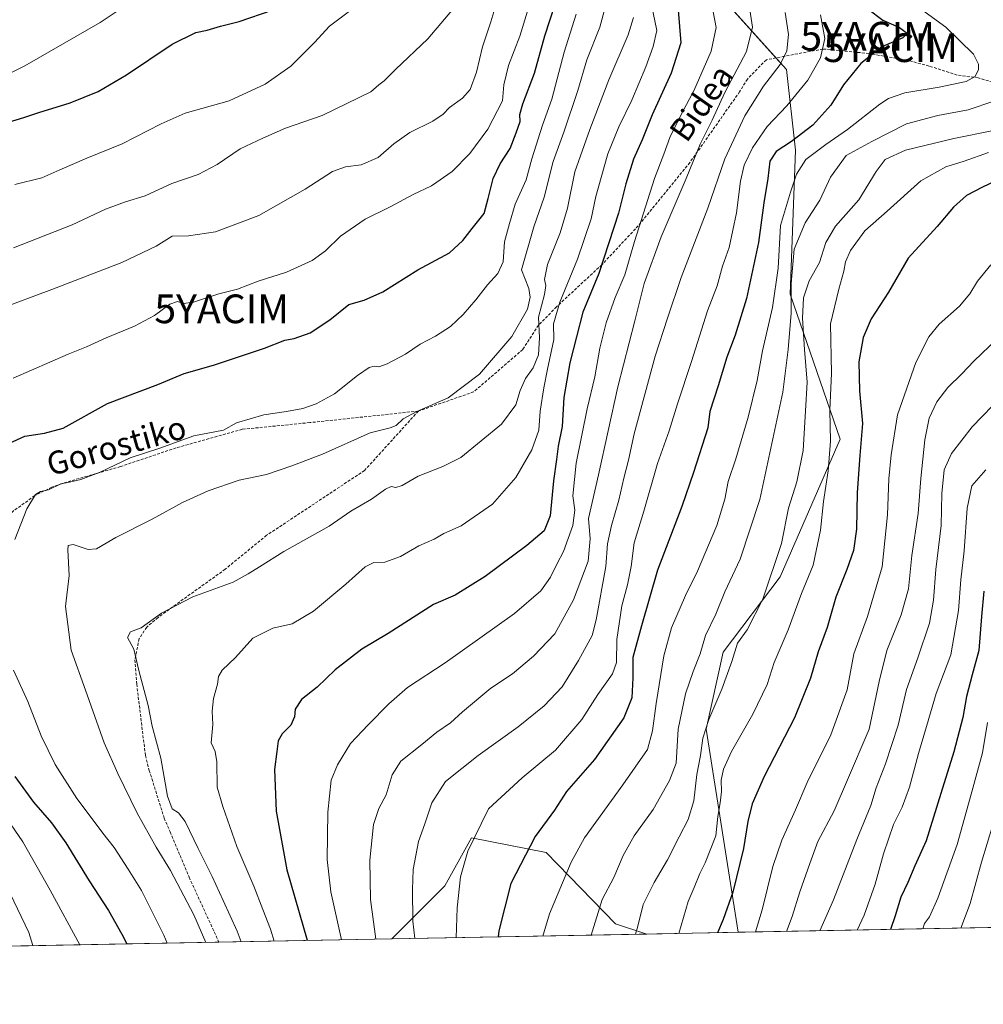
# Model space of a CAD drawing. Units: metres. Extents: x 626829 to 630266, y 4787453 to 4789830.
# Drawn here: x 627959 to 628295, y 4787453 to 4787796 of the extents above; entities that cross this region are included whole.
import ezdxf
from ezdxf.enums import TextEntityAlignment as Align

# ---------------------------------------------------------------- set-up
doc = ezdxf.new("R2010")
doc.units = ezdxf.units.M
doc.header["$MEASUREMENT"] = 0
doc.linetypes.add('TRAZOSX2', pattern=[1.5, 1, -0.5])
doc.layers.get('0').update_dxf_attribs({"lineweight": 5})
for name, color, linetype, lineweight in [('Comarca CxS', 133, 'Continuous', 0), ('Comunidad Autónoma CxS', 142, 'Continuous', 0), ('Curva de nivel maestra', 36, 'Continuous', 30), ('Curva de nivel normal', 36, 'Continuous', 0), ('Espacio natural protegido CxS', 2, 'Continuous', 0), ('Municipio CxS', 142, 'Continuous', 0), ('Pastizal CxS', 92, 'Continuous', 0), ('Provincia CxS', 1, 'Continuous', 0), ('Senda', 19, 'TRAZOSX2', 0), ('Texto cartográfico', 19, 'Continuous', 0), ('Yacimiento arqueológico puntual', 7, 'Continuous', 0)]:
    doc.layers.add(name, color=color, linetype=linetype, lineweight=lineweight)
doc.styles.add('Arial', font='txt', dxfattribs={"height": 0.2})

# ---------------------------------------------------------------- blocks, each defined once
blk = doc.blocks.new('*U159')
at = {"layer": 'Pastizal CxS', "color": 92, "linetype": 'Continuous', "lineweight": 0}
blk.add_polyline3d([(628408.03, 4787481.64, 727.32), (628209.25, 4787477.88, 822.1), (628198.02, 4787548.69, 834.57), (628203.97, 4787575.45, 836.23), (628223.88, 4787601.8, 833.7), (628244.74, 4787649.75, 828.23), (628227.36, 4787700.26, 840.37), (628229.22, 4787750.46, 847.74), (628225.99, 4787778.55, 858.85), (628177.64, 4787832.48, 872.31), (628144.17, 4787828.76, 897.26), (628099.53, 4787864.09, 909.9), (628054.98, 4787922.72, 920.38), (627988.03, 4788000.82, 926.06), (627989.89, 4788039.87, 915.32), (628010.34, 4788073.35, 897.31), (627984.39, 4788086.83, 908.87), (627945.2, 4788076.67, 896.03)], dxfattribs=at)
blk.add_polyline3d([(628177.41, 4787477.28, 833.57), (628088.55, 4787475.6, 862.71), (628106.98, 4787494.03, 856.29), (628116.27, 4787510.77, 855.04), (628142.33, 4787505.71, 847.6), (628166.52, 4787480.88, 837.43), (628177.41, 4787477.28, 833.57)], close=True, dxfattribs=at)
blk = doc.blocks.new('*U209')
at = {"layer": 'Curva de nivel normal', "color": 36, "linetype": 'Continuous', "lineweight": 0}
blk.add_polyline3d([(628315.24, 4787596.65, 790), (628312.38, 4787594.78, 790), (628309.99, 4787590.94, 790), (628308.84, 4787586.61, 790), (628308.49, 4787580.77, 790), (628308.7, 4787574.34, 790), (628307.64, 4787568.08, 790), (628304.58, 4787558.35, 790), (628304.16, 4787552.27, 790), (628302.56, 4787544.69, 790), (628302.23, 4787535.95, 790), (628301.24, 4787527.71, 790), (628297.92, 4787515.34, 790), (628293.92, 4787502.34, 790), (628290, 4787487.96, 790), (628286.73, 4787479.35, 790)], dxfattribs=at)
blk = doc.blocks.new('5YACIM')
blk.add_text('5YACIM', height=10).set_placement((0, 0), align=Align.MIDDLE_CENTER)

msp = doc.modelspace()

# ---------------------------------------------------------------- linework, layer by layer
at = {"layer": 'Comarca CxS', "color": 133, "linetype": 'Continuous', "lineweight": 0}
msp.add_polyline3d([(630266.39, 4787516.78, 405.43), (626882.71, 4787452.8, 554.83), (626839.47, 4789766.44, 399.98), (630222, 4789830.45, 489.83), (630266.39, 4787516.78, 405.43)], close=True, dxfattribs=at)
msp.add_polyline3d([(630266.39, 4787516.78, 405.43), (626882.71, 4787452.8, 554.83), (626839.47, 4789766.44, 399.98), (630222, 4789830.45, 489.83), (630266.39, 4787516.78, 405.43)], close=True, dxfattribs=at)
at = {"layer": 'Comunidad Autónoma CxS', "color": 142, "linetype": 'Continuous', "lineweight": 0}
msp.add_polyline3d([(630266.39, 4787516.78, 405.43), (626882.71, 4787452.8, 554.83), (626839.47, 4789766.44, 399.98), (630222, 4789830.45, 489.83), (630266.39, 4787516.78, 405.43)], close=True, dxfattribs=at)
msp.add_polyline3d([(630266.39, 4787516.78, 405.43), (626882.71, 4787452.8, 554.83), (626839.47, 4789766.44, 399.98), (630222, 4789830.45, 489.83), (630266.39, 4787516.78, 405.43)], close=True, dxfattribs=at)
at = {"layer": 'Curva de nivel maestra', "color": 36, "linetype": 'Continuous', "lineweight": 30}
for points in [[(627955.06, 4787760.18, 925), (627960.43, 4787761.78, 925), (627965.6, 4787763.6, 925), (627976.55, 4787766.97, 925), (627986.25, 4787770.91, 925), (627996.12, 4787776.65, 925), (628012.04, 4787787.34, 925), (628020.29, 4787791.44, 925), (628024.24, 4787792.29, 925), (628028.87, 4787793.64, 925), (628035.42, 4787795.26, 925), (628046.93, 4787799.25, 925)], [(627955.37, 4787648.39, 900), (627960.71, 4787650.82, 900), (627967.63, 4787651.87, 900), (627974.05, 4787653.54, 900), (627989.53, 4787662.17, 900), (628007.04, 4787668.73, 900), (628016.2, 4787672.55, 900), (628026.5, 4787675.56, 900), (628044.23, 4787681.48, 900), (628051.29, 4787684.2, 900), (628054.54, 4787684.78, 900), (628060.1, 4787686.73, 900), (628066.95, 4787691.29, 900), (628073.59, 4787696.68, 900), (628078.91, 4787698.2, 900), (628085.42, 4787701.07, 900), (628097.61, 4787708.71, 900), (628108.61, 4787714.66, 900), (628113.35, 4787718.92, 900), (628116.49, 4787723.18, 900), (628120.67, 4787728.34, 900), (628122.13, 4787733.58, 900), (628123.9, 4787740.6, 900), (628126.29, 4787745.7, 900), (628129.76, 4787751, 900), (628131.87, 4787756.48, 900), (628133.22, 4787760.38, 900), (628133.14, 4787762.86, 900), (628134.14, 4787766.58, 900), (628138.31, 4787777.24, 900), (628141.86, 4787790.25, 900), (628145.4, 4787801.29, 900)], [(628188.35, 4787799.26, 875), (628189.26, 4787787.78, 875), (628185.9, 4787777.27, 875), (628179.19, 4787762.74, 875), (628175.74, 4787754.05, 875), (628172.78, 4787747.28, 875), (628170.04, 4787738.71, 875), (628167.5, 4787728.51, 875), (628160.72, 4787707.4, 875), (628155.11, 4787694.03, 875), (628152.88, 4787685.44, 875), (628150.62, 4787676.3, 875), (628148.51, 4787664.19, 875), (628147.85, 4787654.16, 875), (628146.51, 4787647.31, 875), (628145.96, 4787642.6, 875), (628144.86, 4787635.25, 875), (628143.72, 4787623.03, 875), (628141.58, 4787617.77, 875), (628135.64, 4787612.66, 875), (628121.12, 4787601.83, 875), (628110.57, 4787595.41, 875), (628103.09, 4787592.11, 875), (628087.26, 4787582.06, 875), (628078.06, 4787576.51, 875), (628068.78, 4787569.31, 875), (628062.52, 4787563.28, 875), (628057.13, 4787559.03, 875), (628054.87, 4787555.65, 875), (628054.63, 4787552.92, 875), (628053.42, 4787550.12, 875), (628050.42, 4787547.1, 875), (628049, 4787544.59, 875), (628048.5, 4787540.86, 875), (628047.71, 4787534.6, 875), (628048.29, 4787520.12, 875), (628052.01, 4787499.61, 875), (628059.02, 4787475.19, 875), (628059.06, 4787475.04, 875)], [(628254.31, 4787799.64, 850), (628259.58, 4787795.75, 850), (628265.37, 4787793.23, 850), (628268.19, 4787791.11, 850), (628266.53, 4787789.57, 850), (628259.19, 4787786.43, 850), (628251.98, 4787780.68, 850), (628245.93, 4787773.15, 850), (628241.42, 4787766.09, 850), (628235.16, 4787759.12, 850), (628227.72, 4787753.4, 850), (628222.46, 4787749.94, 850), (628220.22, 4787746.64, 850), (628219.55, 4787740.59, 850), (628218.19, 4787732.07, 850), (628216.3, 4787718.26, 850), (628212.11, 4787698.76, 850), (628208.14, 4787685.92, 850), (628205.28, 4787678.25, 850), (628202.23, 4787668.3, 850), (628199.33, 4787659.32, 850), (628198.69, 4787653.72, 850), (628193.64, 4787638.1, 850), (628189.56, 4787626.22, 850), (628181.11, 4787604.06, 850), (628175.51, 4787584.64, 850), (628172.52, 4787573.61, 850), (628172.52, 4787566.61, 850), (628172.16, 4787559.61, 850), (628169.34, 4787552.61, 850), (628159.18, 4787538.1, 850), (628149.45, 4787526.92, 850), (628145.18, 4787520.44, 850), (628138.48, 4787511.28, 850), (628130.06, 4787494.95, 850), (628125.84, 4787478.36, 850), (628125.62, 4787476.3, 850)], [(628302.89, 4787741.59, 825), (628294.35, 4787737.49, 825), (628288.77, 4787734.6, 825), (628284.2, 4787730.55, 825), (628278.48, 4787723.81, 825), (628268.42, 4787712.82, 825), (628261.58, 4787700.95, 825), (628255.57, 4787691.64, 825), (628252.72, 4787685.11, 825), (628251.28, 4787676.72, 825), (628251.51, 4787666.59, 825), (628252.56, 4787655.18, 825), (628251.54, 4787644.04, 825), (628250.62, 4787631.19, 825), (628250.46, 4787618.35, 825), (628249.41, 4787610.93, 825), (628247.1, 4787604.26, 825), (628243.19, 4787594.7, 825), (628240.25, 4787584.15, 825), (628237.1, 4787575.65, 825), (628234.42, 4787566.43, 825), (628228.84, 4787552.61, 825), (628218.3, 4787532.22, 825), (628214.07, 4787522.7, 825), (628212.59, 4787516.53, 825), (628211.1, 4787507.06, 825), (628207.32, 4787491.84, 825), (628203.96, 4787482.37, 825), (628201.95, 4787477.74, 825)], [(628294.82, 4787596.77, 800), (628293.96, 4787587.94, 800), (628292.98, 4787576.07, 800), (628290.75, 4787567.56, 800), (628288.78, 4787560.01, 800), (628287.44, 4787552.76, 800), (628284.34, 4787540.82, 800), (628279.76, 4787526.2, 800), (628274.7, 4787509.71, 800), (628270.77, 4787501.05, 800), (628268.31, 4787495.26, 800), (628265.88, 4787490.18, 800), (628263.88, 4787483.6, 800), (628262.21, 4787478.88, 800)], [(627957.22, 4787532.22, 900), (627963.71, 4787523.22, 900), (627969.98, 4787515.99, 900), (627975.02, 4787509.03, 900), (627983.15, 4787495.82, 900), (627989.83, 4787485.51, 900), (627994.56, 4787477.24, 900), (627996.24, 4787473.86, 900)]]:
    msp.add_polyline3d(points, dxfattribs=at)
at = {"layer": 'Curva de nivel normal', "color": 36, "linetype": 'Continuous', "lineweight": 0}
for points in [[(628256.92, 4787811.33, 845), (628281.56, 4787793.27, 845), (628291.19, 4787783.87, 845), (628292.95, 4787780.42, 845), (628292.96, 4787778.59, 845), (628291.77, 4787776.08, 845), (628288.56, 4787774.34, 845), (628279.22, 4787772.39, 845), (628267.22, 4787770.43, 845), (628261.54, 4787768.39, 845), (628258.56, 4787766.45, 845), (628247.27, 4787757.58, 845), (628239.73, 4787752.45, 845), (628232.82, 4787747.14, 845), (628229.48, 4787742.11, 845), (628227.47, 4787735.79, 845), (628223.92, 4787724.19, 845), (628223.1, 4787709.28, 845), (628221.1, 4787695.57, 845), (628217.73, 4787680.51, 845), (628215.76, 4787670.12, 845), (628212.73, 4787657.39, 845), (628208.38, 4787642.84, 845), (628205.67, 4787634.94, 845), (628204.54, 4787628.77, 845), (628201.74, 4787619.61, 845), (628195.09, 4787603.77, 845), (628190.9, 4787595.26, 845), (628185.92, 4787583.94, 845), (628183.35, 4787574.27, 845), (628180.58, 4787557.61, 845), (628179.39, 4787548.06, 845), (628177.56, 4787541.63, 845), (628169.04, 4787529.25, 845), (628155.62, 4787510.78, 845), (628151.04, 4787502.35, 845), (628143.44, 4787484.27, 845), (628141.16, 4787476.6, 845)], [(627951.33, 4787694.92, 910), (627970.16, 4787701.83, 910), (627994.54, 4787711.3, 910), (628006.43, 4787716.94, 910), (628012.01, 4787720.47, 910), (628017.74, 4787720.54, 910), (628027.13, 4787722.02, 910), (628042.26, 4787727.7, 910), (628058.42, 4787736.88, 910), (628067.88, 4787742.96, 910), (628072.41, 4787744.61, 910), (628077.92, 4787745.29, 910), (628083.83, 4787747.87, 910), (628089.21, 4787752.58, 910), (628094.86, 4787756.64, 910), (628102.84, 4787760.51, 910), (628106.4, 4787762.93, 910), (628108.68, 4787765.34, 910), (628113.18, 4787768.6, 910), (628115.87, 4787771.58, 910), (628118.1, 4787777.57, 910), (628120.17, 4787786.44, 910), (628123.06, 4787795.12, 910), (628126.55, 4787806.84, 910)], [(627955.36, 4787777.17, 930), (627960.78, 4787779.81, 930), (627986.98, 4787794.86, 930), (628001.25, 4787804.57, 930)], [(627956.79, 4787716.4, 915), (627977.21, 4787724.43, 915), (627988.83, 4787729.82, 915), (627995.83, 4787732.42, 915), (628002.6, 4787734.55, 915), (628011.93, 4787738.82, 915), (628021.13, 4787741.96, 915), (628027.72, 4787745.49, 915), (628035.79, 4787750.84, 915), (628043.6, 4787754.57, 915), (628051.53, 4787758.06, 915), (628064.32, 4787762.55, 915), (628081.24, 4787770.76, 915), (628084, 4787773.15, 915), (628085.92, 4787774.55, 915), (628089.82, 4787778.55, 915), (628101.05, 4787789.26, 915), (628111.44, 4787801.42, 915)], [(628162.89, 4787800.18, 890), (628161.07, 4787793.32, 890), (628156.44, 4787781.88, 890), (628153.37, 4787771.25, 890), (628148.45, 4787756.74, 890), (628144.78, 4787746.48, 890), (628141.61, 4787734.05, 890), (628137.97, 4787723.75, 890), (628133.71, 4787708.72, 890), (628136.29, 4787702.25, 890), (628136.72, 4787699.26, 890), (628135.82, 4787695.02, 890), (628130.36, 4787685.51, 890), (628119.06, 4787672.38, 890), (628108.18, 4787664.15, 890), (628097.25, 4787659.4, 890), (628092.49, 4787656.78, 890), (628090.1, 4787654.45, 890), (628088, 4787653.66, 890), (628081.06, 4787651.92, 890), (628064.38, 4787644.48, 890), (628053.78, 4787640.49, 890), (628044.87, 4787637.41, 890), (628035.42, 4787635.43, 890), (628024.6, 4787631.74, 890), (628015.6, 4787627.65, 890), (628005.1, 4787621.85, 890), (627992.41, 4787615.45, 890), (627985.69, 4787611.57, 890), (627982.79, 4787611.29, 890), (627977.61, 4787613.06, 890), (627975.88, 4787612.64, 890), (627975.74, 4787611.22, 890), (627976.17, 4787602.27, 890), (627974.91, 4787591.44, 890), (627976.89, 4787576.2, 890), (627981.91, 4787562.3, 890), (627988.39, 4787543.86, 890), (627993.16, 4787533.27, 890), (627999.87, 4787519.46, 890), (628006.5, 4787507.52, 890), (628011.44, 4787499.46, 890), (628019.58, 4787483.93, 890), (628023.8, 4787474.38, 890)], [(628179.01, 4787801.05, 880), (628180.82, 4787792.1, 880), (628179.54, 4787786.54, 880), (628177.06, 4787779.45, 880), (628172.16, 4787767.8, 880), (628167.58, 4787758.56, 880), (628163.75, 4787749.17, 880), (628161.45, 4787740.87, 880), (628159.58, 4787734.24, 880), (628157.95, 4787726.47, 880), (628153.27, 4787712.5, 880), (628147.05, 4787697.42, 880), (628144.89, 4787689.9, 880), (628145.03, 4787684.44, 880), (628142.76, 4787674.09, 880), (628141.51, 4787667.56, 880), (628140.18, 4787659.48, 880), (628139.74, 4787652.86, 880), (628137.29, 4787645.96, 880), (628131.7, 4787636.35, 880), (628123.63, 4787627.04, 880), (628112.72, 4787619.57, 880), (628106.67, 4787616.82, 880), (628103.33, 4787614.87, 880), (628097.96, 4787612.61, 880), (628091.61, 4787608.87, 880), (628086.17, 4787606.85, 880), (628082.25, 4787606.76, 880), (628079.25, 4787605.25, 880), (628072.59, 4787599.17, 880), (628061.26, 4787589.82, 880), (628053.82, 4787585.39, 880), (628047.14, 4787583.88, 880), (628040.17, 4787580.43, 880), (628034.14, 4787573.68, 880), (628029.42, 4787569.29, 880), (628028.16, 4787567, 880), (628027.89, 4787564.31, 880), (628026.42, 4787559.37, 880), (628026.03, 4787554.96, 880), (628026.16, 4787550.27, 880), (628025.62, 4787543.94, 880), (628027, 4787540.94, 880), (628027.63, 4787537.28, 880), (628027.68, 4787528.47, 880), (628029.65, 4787521.78, 880), (628034.63, 4787507.77, 880), (628040.49, 4787494.02, 880), (628043.67, 4787485.87, 880), (628046.31, 4787478.95, 880), (628047.62, 4787474.83, 880)], [(628199.88, 4787801.65, 870), (628201.59, 4787793.23, 870), (628199.79, 4787784.9, 870), (628193.8, 4787771.14, 870), (628189.58, 4787763.34, 870), (628185.45, 4787754.79, 870), (628183.25, 4787749.07, 870), (628180.06, 4787740.58, 870), (628173.12, 4787718.58, 870), (628169.71, 4787706.99, 870), (628166.41, 4787699.07, 870), (628163.25, 4787690.26, 870), (628161.05, 4787681.46, 870), (628159.32, 4787671.42, 870), (628156.6, 4787660.29, 870), (628152.8, 4787641.4, 870), (628151.64, 4787629.96, 870), (628152.29, 4787624.93, 870), (628151.63, 4787619.6, 870), (628148.4, 4787610.63, 870), (628146.15, 4787606.35, 870), (628143.78, 4787601.59, 870), (628140.48, 4787596.86, 870), (628131.3, 4787589, 870), (628107.12, 4787571.79, 870), (628094.03, 4787563.15, 870), (628087.47, 4787557.53, 870), (628080.34, 4787550.21, 870), (628074.13, 4787543.71, 870), (628069.66, 4787536.3, 870), (628067.42, 4787530.95, 870), (628066.31, 4787519.7, 870), (628066, 4787503.28, 870), (628067.3, 4787491.95, 870), (628071, 4787475.27, 870)], [(628213.21, 4787799.36, 865), (628214.21, 4787793.25, 865), (628212.07, 4787784.82, 865), (628204.59, 4787770.53, 865), (628200.1, 4787760.88, 865), (628195.96, 4787752.48, 865), (628191.14, 4787740.55, 865), (628182.4, 4787720.25, 865), (628176.44, 4787703.95, 865), (628173.25, 4787690.95, 865), (628167.3, 4787667.99, 865), (628160.51, 4787637.24, 865), (628157.11, 4787622.14, 865), (628157.62, 4787614.94, 865), (628156.91, 4787607.19, 865), (628151.85, 4787593.69, 865), (628145.34, 4787581.87, 865), (628137.89, 4787574.1, 865), (628130.62, 4787567.96, 865), (628123.05, 4787562.94, 865), (628113.23, 4787554.66, 865), (628108.96, 4787550.89, 865), (628104.18, 4787547.6, 865), (628099, 4787543.35, 865), (628091.71, 4787537.56, 865), (628088.66, 4787532.78, 865), (628086.61, 4787525.74, 865), (628083.99, 4787521, 865), (628082.21, 4787515.49, 865), (628080.92, 4787503, 865), (628081.09, 4787489.37, 865), (628082.96, 4787475.5, 865), (628082.96, 4787475.49, 865)], [(627956.7, 4787670.94, 905), (627975.77, 4787679.37, 905), (627982.17, 4787681.92, 905), (627989.03, 4787685.08, 905), (627998.96, 4787689.06, 905), (628005.93, 4787692.86, 905), (628011.26, 4787696.75, 905), (628013.93, 4787697.75, 905), (628015.93, 4787697, 905), (628019.51, 4787697.46, 905), (628028.36, 4787700.33, 905), (628034.81, 4787701.99, 905), (628041.96, 4787704.79, 905), (628051.83, 4787707.93, 905), (628060.79, 4787712.04, 905), (628065.41, 4787715.4, 905), (628070.73, 4787720.48, 905), (628079.33, 4787726.38, 905), (628087.95, 4787730.67, 905), (628095.97, 4787734.97, 905), (628102.35, 4787738.04, 905), (628109.53, 4787743.03, 905), (628115.7, 4787749.3, 905), (628121.96, 4787757.76, 905), (628127.16, 4787767.62, 905), (628127.62, 4787773.24, 905), (628129.19, 4787779.91, 905), (628133.1, 4787790.11, 905), (628135.79, 4787798.81, 905)], [(628152.82, 4787797.84, 895), (628148.64, 4787784.52, 895), (628144.28, 4787768.24, 895), (628141.01, 4787759.17, 895), (628137.37, 4787747.41, 895), (628135.36, 4787740.04, 895), (628131.49, 4787731.56, 895), (628129.56, 4787724.84, 895), (628127.82, 4787718.53, 895), (628127.34, 4787711.54, 895), (628125.54, 4787707.45, 895), (628121.92, 4787703.54, 895), (628117.82, 4787698.22, 895), (628113.38, 4787693.12, 895), (628108.96, 4787689.01, 895), (628103.82, 4787685.62, 895), (628098.4, 4787682.78, 895), (628093.29, 4787679.38, 895), (628086.92, 4787675.93, 895), (628083.99, 4787674.9, 895), (628082.38, 4787675.15, 895), (628080.72, 4787674.66, 895), (628076.66, 4787671.87, 895), (628068.56, 4787665.52, 895), (628062.26, 4787662, 895), (628057.6, 4787660.36, 895), (628051.93, 4787659.31, 895), (628043.93, 4787658.25, 895), (628034.45, 4787655.45, 895), (628029.93, 4787652.9, 895), (628019.62, 4787650.93, 895), (628007.77, 4787646.6, 895), (627997.46, 4787643.22, 895), (627986.94, 4787638.25, 895), (627980.27, 4787635.69, 895), (627976.24, 4787634.78, 895), (627973.23, 4787634.17, 895), (627968.92, 4787632.04, 895), (627966.15, 4787631.52, 895), (627964.4, 4787630.39, 895), (627961.47, 4787625.46, 895), (627957.21, 4787614.72, 895)], [(627957.27, 4787738.51, 920), (627966.61, 4787740.74, 920), (627972.94, 4787743.63, 920), (627982.27, 4787747.64, 920), (627994.6, 4787752.6, 920), (628008.26, 4787759.61, 920), (628016.6, 4787763.27, 920), (628031.93, 4787767.64, 920), (628044.42, 4787773.47, 920), (628053.37, 4787779.73, 920), (628061.66, 4787787.96, 920), (628066.87, 4787793.63, 920), (628073.81, 4787798.91, 920)], [(628172.74, 4787796.66, 885), (628170.86, 4787790.57, 885), (628164.14, 4787774.91, 885), (628157.49, 4787757.58, 885), (628152.25, 4787742.91, 885), (628149.76, 4787730.24, 885), (628147.18, 4787721.57, 885), (628142.8, 4787710.54, 885), (628141.72, 4787705.32, 885), (628142.23, 4787703.3, 885), (628141.77, 4787700.12, 885), (628139.66, 4787692.28, 885), (628139.96, 4787685.07, 885), (628139.63, 4787679.17, 885), (628137.74, 4787674.58, 885), (628135.08, 4787670.84, 885), (628133.24, 4787666.65, 885), (628131.71, 4787661.64, 885), (628126.81, 4787654.93, 885), (628112.65, 4787643.37, 885), (628106.36, 4787640.16, 885), (628097.79, 4787636.83, 885), (628092.12, 4787633.55, 885), (628089.92, 4787632.83, 885), (628088.38, 4787633.19, 885), (628086.34, 4787632.34, 885), (628081.53, 4787628.87, 885), (628074.32, 4787624.62, 885), (628066.73, 4787619.4, 885), (628050.99, 4787610.63, 885), (628042.43, 4787605.26, 885), (628038.48, 4787602.8, 885), (628033.32, 4787599.85, 885), (628019.26, 4787594.78, 885), (628008.38, 4787589.07, 885), (628001.26, 4787583.98, 885), (627997.5, 4787582.61, 885), (627996.53, 4787580.61, 885), (627998.64, 4787576.58, 885), (628000.43, 4787569.16, 885), (628003.65, 4787556.91, 885), (628005.1, 4787549.69, 885), (628008.12, 4787538.6, 885), (628010.44, 4787525.34, 885), (628012.05, 4787520.96, 885), (628014.31, 4787519.53, 885), (628016.54, 4787516.51, 885), (628021.06, 4787507.15, 885), (628026.02, 4787497.28, 885), (628029.76, 4787488.95, 885), (628034.72, 4787478.28, 885), (628036.07, 4787474.61, 885)], [(628225.53, 4787798.39, 860), (628226.76, 4787790.68, 860), (628226.2, 4787785.1, 860), (628223.88, 4787780.24, 860), (628217.97, 4787772.71, 860), (628211.55, 4787762.44, 860), (628204.58, 4787747.38, 860), (628198.58, 4787730.21, 860), (628189.29, 4787706.1, 860), (628184.56, 4787691.88, 860), (628180.27, 4787678.59, 860), (628172.99, 4787651.6, 860), (628171.04, 4787642.39, 860), (628169.4, 4787636.08, 860), (628167.62, 4787628.5, 860), (628165.08, 4787619.6, 860), (628163.7, 4787613.2, 860), (628163.08, 4787605.37, 860), (628159.79, 4787586.82, 860), (628158.29, 4787581.36, 860), (628153.54, 4787572.62, 860), (628147.85, 4787563.42, 860), (628141.66, 4787556.8, 860), (628132.59, 4787549.43, 860), (628118.58, 4787539.55, 860), (628107.31, 4787530.43, 860), (628102.5, 4787523.04, 860), (628100.04, 4787515.74, 860), (628097.82, 4787509.52, 860), (628096.05, 4787499.74, 860), (628095.75, 4787492.78, 860), (628095.93, 4787481.79, 860), (628096.52, 4787475.75, 860)], [(628237.88, 4787797.55, 855), (628239.41, 4787789.34, 855), (628237.88, 4787782.62, 855), (628233.47, 4787774.8, 855), (628226.13, 4787765.82, 855), (628219.3, 4787758.63, 855), (628214.18, 4787751.24, 855), (628211.25, 4787745.24, 855), (628209.97, 4787739.58, 855), (628208.59, 4787728.58, 855), (628206.08, 4787716.52, 855), (628203.69, 4787709.97, 855), (628201.87, 4787703.18, 855), (628198.49, 4787694.39, 855), (628192.91, 4787676.81, 855), (628188.06, 4787662.06, 855), (628185.17, 4787652.6, 855), (628181.1, 4787641.26, 855), (628176.29, 4787624.68, 855), (628172.93, 4787613.58, 855), (628171.88, 4787605.34, 855), (628170.66, 4787598.93, 855), (628168.66, 4787591.6, 855), (628166.91, 4787579.94, 855), (628166.77, 4787571.94, 855), (628165.42, 4787567.91, 855), (628160.29, 4787560.77, 855), (628154.78, 4787552.1, 855), (628145.56, 4787541.4, 855), (628133.92, 4787531.68, 855), (628122.26, 4787520.95, 855), (628115.01, 4787506.19, 855), (628112.49, 4787497.23, 855), (628111.3, 4787486.36, 855), (628110.98, 4787476.02, 855)], [(628298.22, 4787767.51, 840), (628289.32, 4787764.47, 840), (628278.74, 4787762.51, 840), (628267.89, 4787759.63, 840), (628255.72, 4787753.5, 840), (628246.76, 4787748.56, 840), (628241.37, 4787740.98, 840), (628237.64, 4787732.95, 840), (628232.48, 4787725.08, 840), (628228.68, 4787715.96, 840), (628227.62, 4787703.92, 840), (628227.68, 4787693.65, 840), (628226.61, 4787680.93, 840), (628224.7, 4787666.05, 840), (628216.71, 4787628.72, 840), (628209.91, 4787607.86, 840), (628204.57, 4787596.54, 840), (628201.45, 4787588.72, 840), (628197.83, 4787581.26, 840), (628196.01, 4787574.94, 840), (628193.52, 4787568.79, 840), (628190.88, 4787561, 840), (628188.34, 4787548.71, 840), (628187.55, 4787536.8, 840), (628185.24, 4787530.73, 840), (628179.64, 4787520.7, 840), (628173.03, 4787511.5, 840), (628169.19, 4787504.62, 840), (628165.93, 4787496.95, 840), (628161.84, 4787489.28, 840), (628158.03, 4787476.91, 840)], [(628298.16, 4787757.3, 835), (628284.32, 4787754.53, 835), (628267.54, 4787750.38, 835), (628260.41, 4787747.22, 835), (628257.22, 4787742.97, 835), (628251.19, 4787733.07, 835), (628243.05, 4787723.89, 835), (628239.72, 4787718.25, 835), (628237.49, 4787711.25, 835), (628233.92, 4787704.92, 835), (628232, 4787698.92, 835), (628231.62, 4787691.92, 835), (628232.28, 4787680.92, 835), (628233.28, 4787669.59, 835), (628232.62, 4787659.65, 835), (628231.86, 4787645.81, 835), (628229.63, 4787634.87, 835), (628226.7, 4787625.73, 835), (628224.31, 4787613.35, 835), (628217.77, 4787593.94, 835), (628212.29, 4787583.27, 835), (628208.96, 4787578.61, 835), (628206.99, 4787572.27, 835), (628203.48, 4787562.61, 835), (628198.94, 4787552.07, 835), (628196.88, 4787545.52, 835), (628196.11, 4787539.48, 835), (628194.8, 4787532.82, 835), (628193.79, 4787523.74, 835), (628191.78, 4787517.14, 835), (628188.61, 4787511.18, 835), (628184.62, 4787503.17, 835), (628179.97, 4787495.27, 835), (628176.12, 4787487.56, 835), (628174.24, 4787480.06, 835), (628173.43, 4787477.21, 835)], [(628296.4, 4787749.65, 830), (628287.92, 4787746.54, 830), (628281.52, 4787744.58, 830), (628272.88, 4787739.77, 830), (628261.1, 4787729.14, 830), (628253.34, 4787722.32, 830), (628248.36, 4787715.51, 830), (628246.53, 4787711.48, 830), (628246.06, 4787708.32, 830), (628244.26, 4787701.97, 830), (628241.32, 4787689.87, 830), (628241.69, 4787672.71, 830), (628241.09, 4787659.8, 830), (628241.38, 4787649.05, 830), (628240.56, 4787638.71, 830), (628238.88, 4787628.04, 830), (628237.89, 4787618.01, 830), (628235.38, 4787605.8, 830), (628231.22, 4787595.9, 830), (628226.56, 4787583.27, 830), (628221.74, 4787571.94, 830), (628219.31, 4787564.27, 830), (628214.25, 4787553.94, 830), (628206.86, 4787540.9, 830), (628204.04, 4787534.76, 830), (628203.27, 4787530.9, 830), (628203.34, 4787526.95, 830), (628202.93, 4787522.95, 830), (628202.1, 4787518.28, 830), (628201.38, 4787511.46, 830), (628197.74, 4787502.11, 830), (628195.9, 4787498.34, 830), (628193.91, 4787493.47, 830), (628191.73, 4787488.63, 830), (628188.48, 4787477.49, 830)], [(628297.25, 4787710.42, 820), (628292.61, 4787704.81, 820), (628289.92, 4787700.31, 820), (628286.31, 4787696.1, 820), (628279.26, 4787689.79, 820), (628275.58, 4787685.4, 820), (628271.12, 4787676.43, 820), (628264.69, 4787658.25, 820), (628262.51, 4787644.26, 820), (628261.66, 4787635.86, 820), (628261.26, 4787623.32, 820), (628259.4, 4787605.2, 820), (628254.28, 4787587.94, 820), (628249.54, 4787574.94, 820), (628247.2, 4787562.33, 820), (628241.47, 4787546.66, 820), (628233.29, 4787530.12, 820), (628229.21, 4787520.57, 820), (628224.42, 4787509.96, 820), (628221.28, 4787500.84, 820), (628217.58, 4787485.67, 820), (628215.28, 4787478, 820)], [(628299.4, 4787684.74, 815), (628291.24, 4787676.85, 815), (628287.16, 4787672.52, 815), (628282.26, 4787667.72, 815), (628278.36, 4787662.7, 815), (628275.74, 4787657, 815), (628274.2, 4787649.54, 815), (628272.79, 4787636, 815), (628271.88, 4787623.82, 815), (628269.66, 4787609.14, 815), (628268.49, 4787597.62, 815), (628265.97, 4787588.48, 815), (628261, 4787576.08, 815), (628258.36, 4787565.29, 815), (628254.78, 4787548.69, 815), (628247.32, 4787530.97, 815), (628242.61, 4787520.17, 815), (628236.95, 4787509.49, 815), (628234.19, 4787501.92, 815), (628230.73, 4787491.96, 815), (628227.96, 4787483.37, 815), (628226.07, 4787478.2, 815)], [(628301.22, 4787664.9, 810), (628290.68, 4787654.06, 810), (628283.55, 4787644.74, 810), (628281.01, 4787639.05, 810), (628280.13, 4787630.76, 810), (628279.86, 4787619.6, 810), (628278.01, 4787604.26, 810), (628277.27, 4787593.6, 810), (628275.79, 4787585.58, 810), (628271.8, 4787573.5, 810), (628267.84, 4787562.51, 810), (628264.91, 4787550.03, 810), (628260.51, 4787536.56, 810), (628257.22, 4787528.26, 810), (628255.4, 4787522.1, 810), (628250.58, 4787510.26, 810), (628242.39, 4787489.2, 810), (628237.69, 4787478.42, 810)], [(628295.46, 4787639.01, 805), (628290.54, 4787633.44, 805), (628288.98, 4787625.74, 805), (628287.97, 4787610.78, 805), (628286.8, 4787600.67, 805), (628285.97, 4787590.04, 805), (628283.23, 4787574.59, 805), (628278.11, 4787561.08, 805), (628274.85, 4787549.66, 805), (628272.03, 4787540.14, 805), (628268.82, 4787528.41, 805), (628266.27, 4787521.55, 805), (628263.36, 4787515.48, 805), (628259.8, 4787505.23, 805), (628256.87, 4787494.62, 805), (628253.1, 4787483.87, 805), (628250.6, 4787478.66, 805)], [(627956.73, 4787569.22, 895), (627961.74, 4787558.28, 895), (627966.37, 4787546.37, 895), (627971.33, 4787536.38, 895), (627978.83, 4787524.56, 895), (627983.89, 4787517.91, 895), (627987.85, 4787512.46, 895), (627991.8, 4787507.45, 895), (627996.72, 4787499.9, 895), (628001.36, 4787492.51, 895), (628009.2, 4787476.89, 895), (628010.34, 4787474.12, 895)], [(627835.47, 4787470.82, 905), (627843.65, 4787488.52, 905), (627850.52, 4787501.62, 905), (627859.54, 4787515.62, 905), (627868.81, 4787530.68, 905), (627874.16, 4787537.22, 905), (627884.43, 4787545.1, 905), (627891.12, 4787548.5, 905), (627898.33, 4787552.32, 905), (627911.06, 4787557.98, 905), (627921.02, 4787560.04, 905), (627926.18, 4787559.14, 905), (627929.06, 4787556.65, 905), (627931.39, 4787553.27, 905), (627944.29, 4787532.35, 905), (627960.05, 4787509.39, 905), (627969.58, 4787492.59, 905), (627979.84, 4787473.55, 905)], [(628273.48, 4787479.1, 795), (628274.08, 4787480.95, 795), (628275.85, 4787483.23, 795), (628278.72, 4787489.77, 795), (628285.43, 4787508.49, 795), (628290.61, 4787526.85, 795), (628294.35, 4787540.41, 795), (628296.08, 4787550.94, 795)], [(627843.45, 4787470.97, 910), (627851.95, 4787487.62, 910), (627860.89, 4787501.94, 910), (627872.26, 4787517.08, 910), (627878.4, 4787526.3, 910), (627885.64, 4787534.66, 910), (627896.9, 4787541.46, 910), (627907.25, 4787544.66, 910), (627914.23, 4787545.24, 910), (627919.33, 4787544.2, 910), (627923.85, 4787542.01, 910), (627927.98, 4787538.52, 910), (627932.13, 4787532.85, 910), (627935.79, 4787526.03, 910), (627940.86, 4787517.92, 910), (627953, 4787497.01, 910), (627962.08, 4787477.83, 910), (627963.55, 4787473.24, 910)]]:
    msp.add_polyline3d(points, dxfattribs=at)
at = {"layer": 'Espacio natural protegido CxS', "color": 2, "linetype": 'Continuous', "lineweight": 0}
msp.add_polyline3d([(630266.39, 4787516.78, 405.43), (626882.71, 4787452.8, 554.83), (626839.47, 4789766.44, 399.98), (630222, 4789830.45, 489.83), (630266.39, 4787516.78, 405.43)], close=True, dxfattribs=at)
msp.add_polyline3d([(630266.39, 4787516.78, 405.43), (626882.71, 4787452.8, 554.83), (626839.47, 4789766.44, 399.98), (630222, 4789830.45, 489.83), (630266.39, 4787516.78, 405.43)], close=True, dxfattribs=at)
msp.add_polyline3d([(630266.39, 4787516.78, 405.43), (626882.71, 4787452.8, 554.83), (626839.47, 4789766.44, 399.98), (630222, 4789830.45, 489.83), (630266.39, 4787516.78, 405.43)], close=True, dxfattribs=at)
msp.add_polyline3d([(630266.39, 4787516.78, 405.43), (626882.71, 4787452.8, 554.83), (626839.47, 4789766.44, 399.98), (630222, 4789830.45, 489.83), (630266.39, 4787516.78, 405.43)], close=True, dxfattribs=at)
at = {"layer": 'Municipio CxS', "color": 142, "linetype": 'Continuous', "lineweight": 0}
msp.add_polyline3d([(630266.39, 4787516.78, 405.43), (626882.71, 4787452.8, 554.83), (626839.47, 4789766.44, 399.98), (630222, 4789830.45, 489.83), (630266.39, 4787516.78, 405.43)], close=True, dxfattribs=at)
msp.add_polyline3d([(630266.39, 4787516.78, 405.43), (626882.71, 4787452.8, 554.83), (626839.47, 4789766.44, 399.98), (630222, 4789830.45, 489.83), (630266.39, 4787516.78, 405.43)], close=True, dxfattribs=at)
at = {"layer": 'Pastizal CxS', "color": 92, "linetype": 'Continuous', "lineweight": 0}
for points in [[(627945.2, 4788076.67, 896.03), (627984.39, 4788086.83, 908.87), (628010.34, 4788073.35, 897.31), (627989.89, 4788039.87, 915.32), (627988.03, 4788000.82, 926.06), (628054.97, 4787922.72, 920.38), (628099.53, 4787864.09, 909.9), (628144.17, 4787828.76, 897.26), (628177.64, 4787832.48, 872.31), (628222.37, 4787782.58, 860.81), (628225.99, 4787778.55, 858.85), (628229.22, 4787750.47, 847.74), (628227.36, 4787700.26, 840.37), (628244.74, 4787649.75, 828.23), (628223.88, 4787601.8, 833.7), (628203.97, 4787575.45, 836.23), (628198.02, 4787548.69, 834.57), (628209.25, 4787477.88, 822.1)], [(628177.64, 4787832.48, 872.31), (628225.99, 4787778.55, 858.85), (628229.22, 4787750.46, 847.74), (628227.36, 4787700.26, 840.37), (628244.74, 4787649.75, 828.23), (628223.88, 4787601.8, 833.7), (628203.97, 4787575.45, 836.23), (628198.02, 4787548.69, 834.57), (628209.25, 4787477.88, 822.1), (628209.25, 4787477.88, 822.1), (628177.41, 4787477.28, 833.57), (628166.52, 4787480.88, 837.43), (628142.33, 4787505.71, 847.6), (628116.27, 4787510.77, 855.04), (628106.98, 4787494.03, 856.29), (628088.55, 4787475.6, 862.71), (627789.83, 4787469.95, 877.95)], [(628177.41, 4787477.28, 833.57), (628166.52, 4787480.88, 837.43), (628142.33, 4787505.71, 847.6), (628116.27, 4787510.77, 855.04), (628106.98, 4787494.03, 856.29), (628088.55, 4787475.6, 862.71)], [(628408.03, 4787481.64, 727.32), (628340.43, 4787480.36, 760.65), (628209.25, 4787477.88, 822.1)], [(628177.41, 4787477.28, 833.57), (628088.55, 4787475.6, 862.71)], [(628209.25, 4787477.88, 822.1), (628177.41, 4787477.28, 833.57)], [(628088.55, 4787475.6, 862.71), (628028.36, 4787474.46, 888.05), (627931.78, 4787472.64, 918.58), (627798.87, 4787470.12, 883.1), (627789.83, 4787469.95, 877.95)]]:
    msp.add_polyline3d(points, dxfattribs=at)
at = {"layer": 'Provincia CxS', "color": 1, "linetype": 'Continuous', "lineweight": 0}
msp.add_polyline3d([(630266.39, 4787516.78, 405.43), (626882.71, 4787452.8, 554.83), (626839.47, 4789766.44, 399.98), (630222, 4789830.45, 489.83), (630266.39, 4787516.78, 405.43)], close=True, dxfattribs=at)
msp.add_polyline3d([(630266.39, 4787516.78, 405.43), (626882.71, 4787452.8, 554.83), (626839.47, 4789766.44, 399.98), (630222, 4789830.45, 489.83), (630266.39, 4787516.78, 405.43)], close=True, dxfattribs=at)
at = {"layer": 'Senda', "color": 19, "linetype": 'TRAZOSX2', "lineweight": 0}
for points in [[(628303.55, 4787772.34, 840.56), (628292.84, 4787775.62, 844.35), (628285.51, 4787776.58, 845.86), (628275.68, 4787779.74, 847.26), (628268.75, 4787781.6, 847.84), (628254.78, 4787784.13, 849.89), (628238.79, 4787785.67, 854.92), (628225.35, 4787783.16, 859.96), (628219.01, 4787781.93, 861.84), (628212.41, 4787775.15, 862.52), (628209.72, 4787770.8, 862.68), (628192.36, 4787746.11, 865.22), (628174.41, 4787724.09, 869.93), (628161.73, 4787710.51, 874.73), (628145.89, 4787695.84, 879.89), (628139.67, 4787689.44, 884.22), (628134.17, 4787680.97, 888), (628117.04, 4787666.17, 889.07), (628097.8, 4787659.51, 889.76)], [(628097.8, 4787659.51, 889.76), (628059.99, 4787655.49, 893.54), (628036.46, 4787653.17, 894.04), (628013.42, 4787646.69, 894.31), (627994.03, 4787640.18, 894.46), (627974.92, 4787634.65, 894.92), (627970.11, 4787633.02, 894.85), (627964.2, 4787630.04, 894.92), (627956.91, 4787624.82, 895.7), (627946.03, 4787615.67, 897.15), (627942.35, 4787612.43, 897.57), (627937.73, 4787607.68, 898.1), (627935.04, 4787603.18, 898.5), (627932.84, 4787595.79, 898.95)], [(628097.8, 4787659.51, 889.76), (628079.08, 4787638.83, 886.9), (628044.96, 4787616.22, 886.43), (628030.54, 4787604.43, 885.69), (628007.13, 4787587.59, 884.77), (628003.17, 4787584.19, 884.84), (628000.54, 4787580.21, 884.72), (627999.08, 4787572.83, 885.01), (627999.71, 4787564.37, 885.26), (628002.73, 4787539.48, 886.28), (628004.06, 4787534.29, 886.33), (628009.27, 4787517.7, 886.62), (628011.34, 4787512.9, 887.02), (628017.95, 4787497.08, 887.65), (628028.36, 4787474.46, 888.05)]]:
    msp.add_polyline3d(points, dxfattribs=at)

# ---------------------------------------------------------------- block references
at = {"layer": 'Curva de nivel normal', "color": 36, "linetype": 'Continuous', "lineweight": 0}
msp.add_blockref('*U209', (0, 0), dxfattribs=at)
at = {"layer": 'Pastizal CxS', "color": 92, "linetype": 'Continuous', "lineweight": 0}
msp.add_blockref('*U159', (0, 0), dxfattribs=at)
at = {"layer": 'Yacimiento arqueológico puntual', "linetype": 'Continuous', "lineweight": 0}
for p in [(628254.3, 4787790.14, 851), (628262.3, 4787786.14, 849.35), (628029.3, 4787695.14, 903.73)]:
    msp.add_blockref('5YACIM', p, dxfattribs=at)

# ---------------------------------------------------------------- texts
at = {"layer": 'Texto cartográfico', "color": 19, "linetype": 'Continuous', "lineweight": 0, "style": 'Arial'}
for s, rotation, p in [('Bidea', 54.9845, (628196.35, 4787766.87)), ('Gorostiko', 15.8014, (627992.6, 4787647.44))]:
    msp.add_text(s, height=8, rotation=rotation, dxfattribs=at).set_placement(p, align=Align.MIDDLE_CENTER)

doc.saveas('drawing.dxf')
